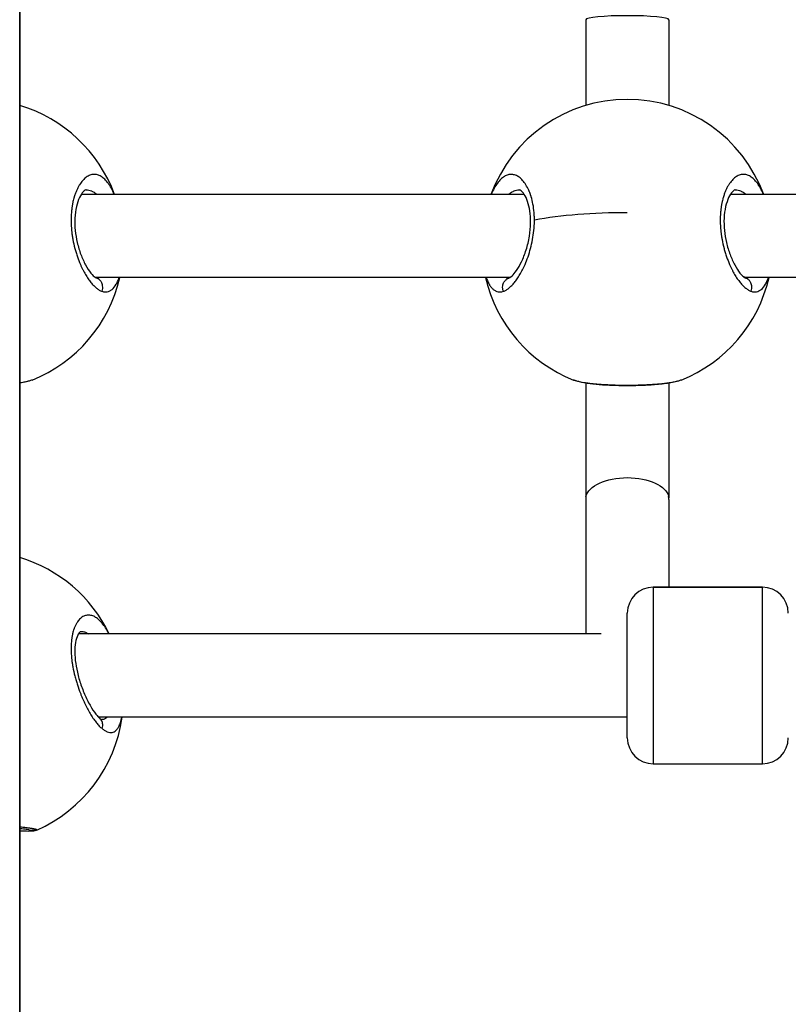
# Model space of a CAD drawing. Units: millimetres. Extents: x -302 to 12336, y 14 to 3266.
# Drawn here: x 1315 to 1463, y 1095 to 1285 of the extents above; entities that cross this region are included whole.
import ezdxf

# ---------------------------------------------------------------- set-up
doc = ezdxf.new("R2010")
doc.units = ezdxf.units.MM

# ---------------------------------------------------------------- blocks, each defined once
blk = doc.blocks.new('TOP')
for p, q in [((1312.96, 1306.04), (1312.96, 1023.75)), ((1312.96, 1023.75), (1312.96, 1306.04)), ((1421.96, 1284.44), (1421.96, 1267.92)), ((1437.96, 1284.44), (1437.96, 1267.92)), ((1410.12, 1250.79), (1324.8, 1250.79)), ((1535.12, 1250.79), (1449.8, 1250.79)), ((1407.35, 1234.79), (1327.57, 1234.79)), ((1532.35, 1234.79), (1452.57, 1234.79)), ((1421.96, 1214.48), (1421.96, 1192.39)), ((1437.96, 1214.52), (1437.96, 1214.52)), ((1437.96, 1214.48), (1437.96, 1192.39)), ((1421.96, 1192.11), (1421.96, 1166.21)), ((1437.96, 1192.11), (1437.96, 1175.21)), ((1434.96, 1175.21), (1434.96, 1141.21)), ((1455.96, 1175.21), (1434.96, 1175.21)), ((1434.96, 1175.21), (1455.96, 1175.21)), ((1455.96, 1141.21), (1455.96, 1175.21)), ((1429.96, 1146.21), (1429.96, 1170.21)), ((1424.93, 1166.21), (1324.26, 1166.21)), ((1326.96, 1150.21), (1326.96, 1150.21)), ((1429.96, 1150.21), (1328.13, 1150.21)), ((1434.96, 1141.21), (1455.96, 1141.21))]:
    blk.add_line(p, q)
for centre, radius, start, end in [((1304.96, 1241.09), 28, 20.2851, 73.3985), ((1429.96, 1241.09), 28, 20.2865, 159.7141), ((1304.96, 1241.09), 28, 291.7742, 347.0126), ((1429.96, 1241.09), 28, 192.9866, 248.226), ((1429.96, 1241.09), 28, 291.7742, 347.014), ((1304.96, 1154.08), 28, 25.6533, 73.3985), ((1434.96, 1170.21), 5, 90, 180), ((1434.96, 1170.21), 5, 90, 180), ((1455.96, 1170.21), 5, 0, 90), ((1304.96, 1154.08), 28, 293.7397, 352.0387), ((1434.96, 1146.21), 5, 180, 270), ((1455.96, 1146.21), 5, 270, 0), ((1455.96, 1146.21), 5, 270, 0)]:
    blk.add_arc(centre, radius, start, end)
for centre, major_axis, ratio, start_param, end_param in [((1429.96, 1284.44), (-8, 0), 0.097082, -3.141593, -0.000024), ((1429.96, 1284.44), (-8, 0), 0.097082, -0.000024, 0), ((1429.96, 1241.09), (-28, 0), 0.221548, -1.570797, -0.877639), ((1429.96, 1192.11), (-8, 0), 0.644935, -0.101785, -0.000024), ((1429.96, 1192.39), (-8, 0), 0.097082, -0.063469, -0.000024), ((1421.96, 1192.5), (0, -0.518), 0.000001, -1.362554, -0.733476), ((1429.96, 1192.39), (-8, 0), 0.097082, -0.000024, 0), ((1429.96, 1192.11), (-8, 0), 0.644935, -0.000024, 0), ((1429.96, 1192.11), (-8, 0), 0.644935, -3.141592, -3.039811), ((1429.96, 1192.39), (-8, 0), 0.097082, -3.141593, -3.078127)]:
    blk.add_ellipse(centre, major_axis=major_axis, ratio=ratio, start_param=start_param, end_param=end_param)
at = {"extrusion": (0, 0, -1)}
blk.add_ellipse((1429.96, 1192.23), major_axis=(-8, 0), ratio=0.508321, start_param=0.101785, end_param=3.039811, dxfattribs=at)
for points, knots in [([(1331.18, 1250.79), (1331.18, 1250.8), (1331.18, 1250.8), (1331.18, 1250.81), (1331, 1251.23), (1330.81, 1251.63), (1330.61, 1251.99), (1330.41, 1252.35), (1330.21, 1252.67), (1330, 1252.96), (1329.78, 1253.25), (1329.56, 1253.51), (1329.34, 1253.72), (1329.11, 1253.94), (1328.88, 1254.12), (1328.65, 1254.27), (1328.41, 1254.41), (1328.18, 1254.51), (1327.94, 1254.58), (1327.7, 1254.64), (1327.46, 1254.67), (1327.22, 1254.66), (1326.97, 1254.65), (1326.73, 1254.6), (1326.49, 1254.51), (1326.26, 1254.42), (1326.02, 1254.29), (1325.79, 1254.13), (1325.56, 1253.96), (1325.34, 1253.76), (1325.12, 1253.51), (1324.9, 1253.27), (1324.69, 1252.99), (1324.49, 1252.68), (1324.39, 1252.52), (1324.3, 1252.36), (1324.21, 1252.18), (1324.11, 1252.01), (1324.02, 1251.82), (1323.94, 1251.63), (1323.9, 1251.53), (1323.85, 1251.43), (1323.81, 1251.33), (1323.77, 1251.23), (1323.73, 1251.13), (1323.69, 1251.02), (1323.65, 1250.92), (1323.62, 1250.81), (1323.58, 1250.7), (1323.54, 1250.59), (1323.51, 1250.48), (1323.47, 1250.37), (1323.46, 1250.33), (1323.45, 1250.29), (1323.44, 1250.25), (1323.43, 1250.22), (1323.42, 1250.18), (1323.4, 1250.14), (1323.38, 1250.06), (1323.36, 1249.99), (1323.34, 1249.91), (1323.3, 1249.75), (1323.26, 1249.59), (1323.22, 1249.43), (1323.21, 1249.35), (1323.19, 1249.26), (1323.17, 1249.18), (1323.16, 1249.1), (1323.14, 1249.02), (1323.12, 1248.93), (1323.11, 1248.85), (1323.09, 1248.76), (1323.08, 1248.68), (1323.06, 1248.59), (1323.05, 1248.5), (1323.04, 1248.42), (1323.02, 1248.33), (1323.01, 1248.24), (1323, 1248.15), (1322.99, 1248.06), (1322.98, 1247.97), (1322.97, 1247.88), (1322.95, 1247.79), (1322.94, 1247.7), (1322.94, 1247.61), (1322.93, 1247.57), (1322.93, 1247.52), (1322.92, 1247.47), (1322.92, 1247.43), (1322.91, 1247.38), (1322.91, 1247.34), (1322.86, 1246.78), (1322.85, 1246.21), (1322.85, 1245.64), (1322.86, 1245.06), (1322.89, 1244.47), (1322.95, 1243.88), (1322.96, 1243.81), (1322.97, 1243.74), (1322.97, 1243.66), (1322.98, 1243.59), (1322.99, 1243.52), (1323, 1243.44), (1323.02, 1243.29), (1323.04, 1243.15), (1323.06, 1243), (1323.07, 1242.93), (1323.08, 1242.85), (1323.09, 1242.78), (1323.1, 1242.74), (1323.1, 1242.71), (1323.11, 1242.67), (1323.11, 1242.64), (1323.12, 1242.6), (1323.12, 1242.56), (1323.13, 1242.53), (1323.14, 1242.49), (1323.14, 1242.45), (1323.15, 1242.42), (1323.16, 1242.38), (1323.16, 1242.35), (1323.16, 1242.33), (1323.17, 1242.31), (1323.17, 1242.29), (1323.17, 1242.27), (1323.18, 1242.25), (1323.18, 1242.24), (1323.18, 1242.22), (1323.19, 1242.2), (1323.19, 1242.18), (1323.19, 1242.17), (1323.19, 1242.16), (1323.2, 1242.16), (1323.2, 1242.15), (1323.2, 1242.15), (1323.2, 1242.14), (1323.2, 1242.14), (1323.2, 1242.13), (1323.2, 1242.13), (1323.31, 1241.55), (1323.43, 1240.98), (1323.58, 1240.43), (1323.65, 1240.15), (1323.73, 1239.88), (1323.81, 1239.61), (1323.9, 1239.34), (1323.98, 1239.08), (1324.07, 1238.82), (1324.25, 1238.31), (1324.44, 1237.82), (1324.65, 1237.35), (1324.72, 1237.17), (1324.8, 1237), (1324.88, 1236.83), (1324.96, 1236.66), (1325.04, 1236.49), (1325.12, 1236.33), (1325.2, 1236.17), (1325.28, 1236.01), (1325.37, 1235.86), (1325.45, 1235.7), (1325.54, 1235.55), (1325.62, 1235.41), (1325.79, 1235.12), (1325.97, 1234.84), (1326.14, 1234.59), (1326.32, 1234.33), (1326.49, 1234.09), (1326.67, 1233.87), (1326.85, 1233.65), (1327.03, 1233.45), (1327.21, 1233.27), (1327.39, 1233.08), (1327.57, 1232.92), (1327.75, 1232.78), (1327.93, 1232.64), (1328.11, 1232.51), (1328.29, 1232.41), (1328.46, 1232.31), (1328.64, 1232.23), (1328.81, 1232.17)], [-32.868125, -32.868125, -32.868125, -32.868125, -32.855566, -32.855566, -32.855566, -31.59189, -31.59189, -31.59189, -30.328214, -30.328214, -30.328214, -29.064539, -29.064539, -29.064539, -27.800863, -27.800863, -27.800863, -26.537188, -26.537188, -26.537188, -25.273512, -25.273512, -25.273512, -24.009836, -24.009836, -24.009836, -22.746161, -22.746161, -22.746161, -21.482485, -21.482485, -21.482485, -20.21881, -20.21881, -20.21881, -19.586972, -19.586972, -19.586972, -18.955134, -18.955134, -18.955134, -18.639215, -18.639215, -18.639215, -18.323296, -18.323296, -18.323296, -18.007377, -18.007377, -18.007377, -17.691458, -17.691458, -17.691458, -17.586152, -17.586152, -17.586152, -17.480846, -17.480846, -17.480846, -17.270233, -17.270233, -17.270233, -16.849008, -16.849008, -16.849008, -16.638395, -16.638395, -16.638395, -16.427783, -16.427783, -16.427783, -16.21717, -16.21717, -16.21717, -16.006558, -16.006558, -16.006558, -15.795945, -15.795945, -15.795945, -15.585332, -15.585332, -15.585332, -15.37472, -15.37472, -15.37472, -15.269414, -15.269414, -15.269414, -15.164107, -15.164107, -15.164107, -13.900432, -13.900432, -13.900432, -12.636756, -12.636756, -12.636756, -12.478797, -12.478797, -12.478797, -12.320837, -12.320837, -12.320837, -12.004918, -12.004918, -12.004918, -11.846959, -11.846959, -11.846959, -11.767979, -11.767979, -11.767979, -11.688999, -11.688999, -11.688999, -11.61002, -11.61002, -11.61002, -11.53104, -11.53104, -11.53104, -11.49155, -11.49155, -11.49155, -11.45206, -11.45206, -11.45206, -11.41257, -11.41257, -11.41257, -11.392825, -11.392825, -11.392825, -11.382953, -11.382953, -11.382953, -11.37308, -11.37308, -11.37308, -10.109405, -10.109405, -10.109405, -9.477567, -9.477567, -9.477567, -8.845729, -8.845729, -8.845729, -7.582054, -7.582054, -7.582054, -7.108175, -7.108175, -7.108175, -6.634297, -6.634297, -6.634297, -6.160419, -6.160419, -6.160419, -5.68654, -5.68654, -5.68654, -4.738784, -4.738784, -4.738784, -3.791027, -3.791027, -3.791027, -2.84327, -2.84327, -2.84327, -1.895513, -1.895513, -1.895513, -0.947757, -0.947757, -0.947757, 0.000116, 0.000116, 0.000116, 0.000116]), ([(1412.07, 1245.86), (1412.07, 1245.92), (1412.07, 1246.13), (1412.06, 1246.48), (1412.04, 1246.91), (1411.98, 1247.75), (1411.82, 1248.94), (1411.57, 1249.97), (1411.4, 1250.53), (1411.34, 1250.69), (1411.29, 1250.85), (1411.21, 1251.07), (1411.13, 1251.27), (1411.05, 1251.47), (1410.84, 1251.96), (1410.44, 1252.7), (1409.81, 1253.55), (1409.14, 1254.16), (1408.43, 1254.54), (1407.71, 1254.7), (1406.99, 1254.62), (1406.28, 1254.31), (1405.58, 1253.77), (1404.93, 1253.01), (1404.3, 1252.03), (1403.92, 1251.23), (1403.74, 1250.8), (1403.74, 1250.79)], [-39.001587, -39.001587, -39.001587, -39.001587, -38.858025, -38.542106, -38.226187, -37.910268, -36.646593, -35.382917, -35.224957, -35.066998, -34.909039, -34.751079, -34.43516, -34.277201, -34.119241, -32.855566, -31.59189, -30.328214, -29.064539, -27.800863, -26.537188, -25.273512, -24.009836, -22.746161, -21.482485, -20.21881, -20.193498, -20.193498, -20.193498, -20.193498]), ([(1456.18, 1250.79), (1456.18, 1250.8), (1456.18, 1250.8), (1456.18, 1250.81), (1456, 1251.23), (1455.81, 1251.63), (1455.61, 1251.99), (1455.41, 1252.35), (1455.21, 1252.67), (1455, 1252.96), (1454.78, 1253.25), (1454.56, 1253.51), (1454.34, 1253.72), (1454.11, 1253.94), (1453.88, 1254.12), (1453.65, 1254.27), (1453.41, 1254.41), (1453.18, 1254.51), (1452.94, 1254.58), (1452.7, 1254.64), (1452.46, 1254.67), (1452.22, 1254.66), (1451.97, 1254.65), (1451.73, 1254.6), (1451.49, 1254.51), (1451.26, 1254.42), (1451.02, 1254.29), (1450.79, 1254.13), (1450.56, 1253.96), (1450.34, 1253.76), (1450.12, 1253.51), (1449.9, 1253.27), (1449.69, 1252.99), (1449.49, 1252.68), (1449.39, 1252.52), (1449.3, 1252.36), (1449.21, 1252.18), (1449.11, 1252.01), (1449.02, 1251.82), (1448.94, 1251.63), (1448.9, 1251.53), (1448.85, 1251.43), (1448.81, 1251.33), (1448.77, 1251.23), (1448.73, 1251.13), (1448.69, 1251.02), (1448.65, 1250.92), (1448.62, 1250.81), (1448.58, 1250.7), (1448.54, 1250.59), (1448.51, 1250.48), (1448.47, 1250.37), (1448.46, 1250.33), (1448.45, 1250.29), (1448.44, 1250.25), (1448.43, 1250.22), (1448.42, 1250.18), (1448.4, 1250.14), (1448.38, 1250.06), (1448.36, 1249.99), (1448.34, 1249.91), (1448.3, 1249.75), (1448.26, 1249.59), (1448.22, 1249.43), (1448.21, 1249.35), (1448.19, 1249.26), (1448.17, 1249.18), (1448.16, 1249.1), (1448.14, 1249.02), (1448.12, 1248.93), (1448.11, 1248.85), (1448.09, 1248.76), (1448.08, 1248.68), (1448.06, 1248.59), (1448.05, 1248.5), (1448.04, 1248.42), (1448.02, 1248.33), (1448.01, 1248.24), (1448, 1248.15), (1447.99, 1248.06), (1447.98, 1247.97), (1447.97, 1247.88), (1447.95, 1247.79), (1447.94, 1247.7), (1447.94, 1247.61), (1447.93, 1247.57), (1447.93, 1247.52), (1447.92, 1247.47), (1447.92, 1247.43), (1447.91, 1247.38), (1447.91, 1247.34), (1447.86, 1246.78), (1447.85, 1246.21), (1447.85, 1245.64), (1447.86, 1245.06), (1447.89, 1244.47), (1447.95, 1243.88), (1447.96, 1243.81), (1447.97, 1243.74), (1447.97, 1243.66), (1447.98, 1243.59), (1447.99, 1243.52), (1448, 1243.44), (1448.02, 1243.29), (1448.04, 1243.15), (1448.06, 1243), (1448.07, 1242.93), (1448.08, 1242.85), (1448.09, 1242.78), (1448.1, 1242.74), (1448.1, 1242.71), (1448.11, 1242.67), (1448.11, 1242.64), (1448.12, 1242.6), (1448.12, 1242.56), (1448.13, 1242.53), (1448.14, 1242.49), (1448.14, 1242.45), (1448.15, 1242.42), (1448.16, 1242.38), (1448.16, 1242.35), (1448.16, 1242.33), (1448.17, 1242.31), (1448.17, 1242.29), (1448.17, 1242.27), (1448.18, 1242.25), (1448.18, 1242.24), (1448.18, 1242.22), (1448.19, 1242.2), (1448.19, 1242.18), (1448.19, 1242.17), (1448.19, 1242.16), (1448.2, 1242.16), (1448.2, 1242.15), (1448.2, 1242.15), (1448.2, 1242.14), (1448.2, 1242.14), (1448.2, 1242.13), (1448.2, 1242.13), (1448.31, 1241.55), (1448.43, 1240.98), (1448.58, 1240.43), (1448.65, 1240.15), (1448.73, 1239.88), (1448.81, 1239.61), (1448.9, 1239.34), (1448.98, 1239.08), (1449.07, 1238.82), (1449.25, 1238.31), (1449.44, 1237.82), (1449.65, 1237.35), (1449.72, 1237.17), (1449.8, 1237), (1449.88, 1236.83), (1449.96, 1236.66), (1450.04, 1236.49), (1450.12, 1236.33), (1450.2, 1236.17), (1450.28, 1236.01), (1450.37, 1235.86), (1450.45, 1235.7), (1450.54, 1235.55), (1450.62, 1235.41), (1450.79, 1235.12), (1450.97, 1234.84), (1451.14, 1234.59), (1451.32, 1234.33), (1451.49, 1234.09), (1451.67, 1233.87), (1451.85, 1233.65), (1452.03, 1233.45), (1452.21, 1233.27), (1452.39, 1233.08), (1452.57, 1232.92), (1452.75, 1232.78), (1452.93, 1232.64), (1453.11, 1232.51), (1453.29, 1232.41), (1453.46, 1232.31), (1453.64, 1232.23), (1453.81, 1232.17)], [-32.867502, -32.867502, -32.867502, -32.867502, -32.855566, -32.855566, -32.855566, -31.59189, -31.59189, -31.59189, -30.328214, -30.328214, -30.328214, -29.064539, -29.064539, -29.064539, -27.800863, -27.800863, -27.800863, -26.537188, -26.537188, -26.537188, -25.273512, -25.273512, -25.273512, -24.009836, -24.009836, -24.009836, -22.746161, -22.746161, -22.746161, -21.482485, -21.482485, -21.482485, -20.21881, -20.21881, -20.21881, -19.586972, -19.586972, -19.586972, -18.955134, -18.955134, -18.955134, -18.639215, -18.639215, -18.639215, -18.323296, -18.323296, -18.323296, -18.007377, -18.007377, -18.007377, -17.691458, -17.691458, -17.691458, -17.586152, -17.586152, -17.586152, -17.480846, -17.480846, -17.480846, -17.270233, -17.270233, -17.270233, -16.849008, -16.849008, -16.849008, -16.638395, -16.638395, -16.638395, -16.427783, -16.427783, -16.427783, -16.21717, -16.21717, -16.21717, -16.006558, -16.006558, -16.006558, -15.795945, -15.795945, -15.795945, -15.585332, -15.585332, -15.585332, -15.37472, -15.37472, -15.37472, -15.269414, -15.269414, -15.269414, -15.164107, -15.164107, -15.164107, -13.900432, -13.900432, -13.900432, -12.636756, -12.636756, -12.636756, -12.478797, -12.478797, -12.478797, -12.320837, -12.320837, -12.320837, -12.004918, -12.004918, -12.004918, -11.846959, -11.846959, -11.846959, -11.767979, -11.767979, -11.767979, -11.688999, -11.688999, -11.688999, -11.61002, -11.61002, -11.61002, -11.53104, -11.53104, -11.53104, -11.49155, -11.49155, -11.49155, -11.45206, -11.45206, -11.45206, -11.41257, -11.41257, -11.41257, -11.392825, -11.392825, -11.392825, -11.382953, -11.382953, -11.382953, -11.37308, -11.37308, -11.37308, -10.109405, -10.109405, -10.109405, -9.477567, -9.477567, -9.477567, -8.845729, -8.845729, -8.845729, -7.582054, -7.582054, -7.582054, -7.108175, -7.108175, -7.108175, -6.634297, -6.634297, -6.634297, -6.160419, -6.160419, -6.160419, -5.68654, -5.68654, -5.68654, -4.738784, -4.738784, -4.738784, -3.791027, -3.791027, -3.791027, -2.84327, -2.84327, -2.84327, -1.895513, -1.895513, -1.895513, -0.947757, -0.947757, -0.947757, 0.000116, 0.000116, 0.000116, 0.000116]), ([(1325.73, 1251.69), (1325.71, 1251.69), (1325.68, 1251.7), (1325.45, 1251.56), (1325.32, 1251.46), (1324.97, 1251.07), (1324.71, 1250.7), (1324.25, 1249.73), (1324.04, 1249.13), (1323.73, 1247.79), (1323.63, 1247.02), (1323.55, 1245.47), (1323.58, 1244.66), (1323.74, 1243.08), (1323.87, 1242.29), (1324.23, 1240.74), (1324.47, 1239.97), (1325.01, 1238.51), (1325.32, 1237.83), (1325.97, 1236.62), (1326.32, 1236.09), (1326.97, 1235.28), (1327.27, 1235), (1327.62, 1234.75), (1327.72, 1234.71), (1327.78, 1234.69), (1327.78, 1234.69), (1327.78, 1234.69)], [0, 0, 0, 0, 2.77566, 2.77566, 4.60868, 4.60868, 7.366216, 7.366216, 9.974878, 9.974878, 12.529495, 12.529495, 14.935344, 14.935344, 17.297788, 17.297788, 19.830001, 19.830001, 22.515571, 22.515571, 25.325464, 25.325464, 28.118037, 28.118037, 29.871337, 29.871337, 30.572437, 30.572437, 30.572437, 30.572437]), ([(1325.73, 1251.69), (1325.92, 1251.69), (1326.27, 1251.65), (1326.61, 1251.54), (1326.77, 1251.48)], [25.463291, 25.463291, 25.463291, 25.463291, 26.537188, 27.434144, 27.434144, 27.434144, 27.434144]), ([(1326.77, 1251.48), (1326.83, 1251.45), (1327.11, 1251.33), (1327.47, 1251.1), (1327.75, 1250.86), (1327.83, 1250.79)], [27.434144, 27.434144, 27.434144, 27.434144, 27.800863, 29.064539, 29.532803, 29.532803, 29.532803, 29.532803]), ([(1407.09, 1250.79), (1407.17, 1250.86), (1407.45, 1251.1), (1407.81, 1251.33), (1408.09, 1251.45), (1408.15, 1251.48)], [23.526862, 23.526862, 23.526862, 23.526862, 24.009836, 25.273512, 25.623865, 25.623865, 25.623865, 25.623865]), ([(1407.13, 1234.69), (1407.13, 1234.69), (1407.14, 1234.69), (1407.22, 1234.72), (1407.47, 1234.84), (1408.02, 1235.37), (1408.32, 1235.72), (1408.94, 1236.62), (1409.27, 1237.19), (1409.91, 1238.53), (1410.22, 1239.3), (1410.75, 1240.96), (1410.97, 1241.86), (1411.26, 1243.63), (1411.34, 1244.52), (1411.35, 1246.16), (1411.3, 1246.93), (1411.09, 1248.29), (1410.94, 1248.9), (1410.57, 1249.99), (1410.34, 1250.45), (1409.9, 1251.15), (1409.67, 1251.39), (1409.34, 1251.66), (1409.25, 1251.68), (1409.2, 1251.69), (1409.2, 1251.69), (1409.19, 1251.69)], [0.834196, 0.834196, 0.834196, 0.834196, 1.502664, 1.502664, 4.546553, 4.546553, 7.055712, 7.055712, 9.771526, 9.771526, 12.585766, 12.585766, 15.366907, 15.366907, 17.98836, 17.98836, 20.411328, 20.411328, 22.768593, 22.768593, 25.28633, 25.28633, 27.858696, 27.858696, 30.497841, 30.497841, 31.404642, 31.404642, 31.404642, 31.404642]), ([(1408.15, 1251.48), (1408.31, 1251.55), (1408.66, 1251.65), (1409, 1251.69), (1409.19, 1251.69)], [25.623865, 25.623865, 25.623865, 25.623865, 26.537188, 27.593319, 27.593319, 27.593319, 27.593319]), ([(1450.73, 1251.69), (1450.71, 1251.69), (1450.68, 1251.7), (1450.45, 1251.56), (1450.32, 1251.46), (1449.97, 1251.07), (1449.71, 1250.7), (1449.25, 1249.73), (1449.04, 1249.13), (1448.73, 1247.79), (1448.63, 1247.02), (1448.55, 1245.47), (1448.58, 1244.66), (1448.74, 1243.08), (1448.87, 1242.29), (1449.23, 1240.74), (1449.47, 1239.97), (1450.01, 1238.51), (1450.32, 1237.83), (1450.97, 1236.62), (1451.32, 1236.09), (1451.97, 1235.28), (1452.27, 1235), (1452.62, 1234.75), (1452.72, 1234.71), (1452.78, 1234.69), (1452.78, 1234.69), (1452.78, 1234.69)], [0, 0, 0, 0, 2.77566, 2.77566, 4.60868, 4.60868, 7.366216, 7.366216, 9.974878, 9.974878, 12.529495, 12.529495, 14.935344, 14.935344, 17.297788, 17.297788, 19.830001, 19.830001, 22.515571, 22.515571, 25.325464, 25.325464, 28.118037, 28.118037, 29.871337, 29.871337, 30.572437, 30.572437, 30.572437, 30.572437]), ([(1450.73, 1251.69), (1450.92, 1251.69), (1451.27, 1251.65), (1451.61, 1251.54), (1451.77, 1251.48)], [25.463291, 25.463291, 25.463291, 25.463291, 26.537188, 27.434144, 27.434144, 27.434144, 27.434144]), ([(1451.77, 1251.48), (1451.83, 1251.45), (1452.11, 1251.33), (1452.47, 1251.1), (1452.75, 1250.86), (1452.83, 1250.79)], [27.434144, 27.434144, 27.434144, 27.434144, 27.800863, 29.064539, 29.531368, 29.531368, 29.531368, 29.531368]), ([(1406.09, 1232.16), (1406.17, 1232.19), (1406.35, 1232.26), (1406.61, 1232.4), (1406.88, 1232.56), (1407.24, 1232.83), (1407.7, 1233.24), (1408.23, 1233.84), (1408.77, 1234.55), (1409.29, 1235.38), (1409.8, 1236.3), (1410.32, 1237.42), (1410.86, 1238.79), (1411.35, 1240.41), (1411.74, 1242.1), (1411.99, 1243.88), (1412.06, 1245.05), (1412.07, 1245.65), (1412.07, 1245.69), (1412.07, 1245.75), (1412.07, 1245.81), (1412.07, 1245.85), (1412.07, 1245.86)], [-53.074368, -53.074368, -53.074368, -53.074368, -52.600497, -52.126619, -51.65274, -51.178862, -50.231105, -49.283349, -48.335592, -47.387835, -46.440078, -45.492322, -44.228646, -42.964971, -41.701295, -40.437619, -39.173944, -39.154199, -39.134454, -39.094964, -39.015984, -39.001587, -39.001587, -39.001587, -39.001587]), ([(1328.81, 1232.17), (1328.88, 1232.34), (1328.94, 1232.62), (1328.96, 1233.17), (1328.83, 1233.71), (1328.5, 1234.23), (1328.14, 1234.53), (1327.87, 1234.66), (1327.76, 1234.7)], [0, 0, 0, 0, 0.1428571, 0.2142857, 0.4285714, 0.5714286, 0.7142857, 0.8155475, 0.8155475, 0.8155475, 0.8155475]), ([(1328.4, 1234.79), (1328.28, 1234.76), (1328.08, 1234.71), (1327.87, 1234.69), (1327.78, 1234.69)], [50.446285, 50.446285, 50.446285, 50.446285, 51.178862, 51.745422, 51.745422, 51.745422, 51.745422]), ([(1328.81, 1232.17), (1328.9, 1232.14), (1328.99, 1232.11), (1329.07, 1232.09), (1329.16, 1232.08), (1329.24, 1232.06), (1329.33, 1232.05), (1329.5, 1232.04), (1329.66, 1232.04), (1329.83, 1232.07), (1329.99, 1232.1), (1330.15, 1232.15), (1330.3, 1232.23), (1330.46, 1232.3), (1330.61, 1232.4), (1330.75, 1232.52), (1331.04, 1232.76), (1331.31, 1233.09), (1331.55, 1233.51), (1331.68, 1233.73), (1331.79, 1233.96), (1331.9, 1234.21), (1331.98, 1234.39), (1332.05, 1234.59), (1332.12, 1234.79)], [-53.074259, -53.074259, -53.074259, -53.074259, -52.600497, -52.600497, -52.600497, -52.126619, -52.126619, -52.126619, -51.178862, -51.178862, -51.178862, -50.231105, -50.231105, -50.231105, -49.283349, -49.283349, -49.283349, -47.387835, -47.387835, -47.387835, -46.440078, -46.440078, -46.440078, -45.749451, -45.749451, -45.749451, -45.749451]), ([(1402.8, 1234.79), (1402.82, 1234.73), (1402.89, 1234.54), (1403.07, 1234.08), (1403.27, 1233.67), (1403.45, 1233.37), (1403.58, 1233.17), (1403.81, 1232.86), (1404.15, 1232.5), (1404.6, 1232.21), (1405.07, 1232.05), (1405.57, 1232.03), (1405.91, 1232.1), (1406.09, 1232.16)], [-7.311136, -7.311136, -7.311136, -7.311136, -7.108175, -6.634297, -5.68654, -5.449601, -5.212662, -4.738784, -3.791027, -2.84327, -1.895513, -0.947757, -0.000015, -0.000015, -0.000015, -0.000015]), ([(1406.09, 1232.16), (1406.02, 1232.34), (1405.96, 1232.61), (1405.94, 1233.17), (1406.07, 1233.71), (1406.41, 1234.23), (1406.77, 1234.53), (1407.04, 1234.66), (1407.16, 1234.7)], [0, 0, 0, 0, 0.1428571, 0.2142857, 0.4285714, 0.5714286, 0.7142857, 0.8195879, 0.8195879, 0.8195879, 0.8195879]), ([(1407.14, 1234.69), (1407.05, 1234.69), (1406.83, 1234.71), (1406.63, 1234.76), (1406.52, 1234.79)], [1.300338, 1.300338, 1.300338, 1.300338, 1.895513, 2.615753, 2.615753, 2.615753, 2.615753]), ([(1453.81, 1232.17), (1453.88, 1232.34), (1453.94, 1232.62), (1453.96, 1233.17), (1453.83, 1233.71), (1453.5, 1234.23), (1453.14, 1234.53), (1452.87, 1234.66), (1452.76, 1234.7)], [0, 0, 0, 0, 0.1428571, 0.2142857, 0.4285714, 0.5714286, 0.7142857, 0.8155475, 0.8155475, 0.8155475, 0.8155475]), ([(1453.4, 1234.79), (1453.28, 1234.76), (1453.08, 1234.71), (1452.87, 1234.69), (1452.78, 1234.69)], [50.442181, 50.442181, 50.442181, 50.442181, 51.178862, 51.745422, 51.745422, 51.745422, 51.745422]), ([(1453.81, 1232.17), (1453.9, 1232.14), (1453.99, 1232.11), (1454.07, 1232.09), (1454.16, 1232.08), (1454.24, 1232.06), (1454.33, 1232.05), (1454.5, 1232.04), (1454.66, 1232.04), (1454.83, 1232.07), (1454.99, 1232.1), (1455.15, 1232.15), (1455.3, 1232.23), (1455.46, 1232.3), (1455.61, 1232.4), (1455.75, 1232.52), (1456.04, 1232.76), (1456.31, 1233.09), (1456.55, 1233.51), (1456.68, 1233.73), (1456.79, 1233.96), (1456.9, 1234.21), (1456.98, 1234.39), (1457.05, 1234.59), (1457.12, 1234.79)], [-53.074259, -53.074259, -53.074259, -53.074259, -52.600497, -52.600497, -52.600497, -52.126619, -52.126619, -52.126619, -51.178862, -51.178862, -51.178862, -50.231105, -50.231105, -50.231105, -49.283349, -49.283349, -49.283349, -47.387835, -47.387835, -47.387835, -46.440078, -46.440078, -46.440078, -45.748746, -45.748746, -45.748746, -45.748746]), ([(1315.35, 1215.08), (1315.34, 1215.08), (1315.34, 1215.08), (1315.25, 1215.05), (1315.16, 1215.01), (1314.97, 1214.95), (1314.88, 1214.92), (1314.66, 1214.86), (1314.53, 1214.82), (1314.25, 1214.76), (1314.1, 1214.72), (1313.89, 1214.68), (1313.84, 1214.67), (1313.63, 1214.63), (1313.46, 1214.6), (1313.18, 1214.55), (1313.07, 1214.53), (1312.96, 1214.52)], [2.8332, 2.8332, 2.8332, 2.8332, 2.84327, 2.84327, 3.344125, 3.344125, 3.791027, 3.791027, 4.353903, 4.353903, 4.929949, 4.929949, 5.123352, 5.123352, 5.68654, 5.68654, 6.038901, 6.038901, 6.038901, 6.038901]), ([(1315.31, 1215.07), (1314.66, 1214.81), (1313.9, 1214.64), (1312.99, 1214.48), (1312.97, 1214.48), (1312.96, 1214.48)], [0.058503, 0.058503, 0.058503, 0.058503, 3.964862, 3.964862, 4.032928, 4.032928, 4.032928, 4.032928]), ([(1440.35, 1215.08), (1440.34, 1215.08), (1440.34, 1215.08), (1440.25, 1215.05), (1440.16, 1215.01), (1439.97, 1214.95), (1439.88, 1214.92), (1439.66, 1214.86), (1439.53, 1214.82), (1439.25, 1214.76), (1439.1, 1214.72), (1438.89, 1214.68), (1438.84, 1214.67), (1438.63, 1214.63), (1438.46, 1214.6), (1438.12, 1214.54), (1437.94, 1214.51), (1437.63, 1214.47), (1437.5, 1214.45), (1437.2, 1214.41), (1437.03, 1214.39), (1436.69, 1214.35), (1436.52, 1214.33), (1436.16, 1214.3), (1435.97, 1214.28), (1435.59, 1214.25), (1435.39, 1214.23), (1435.07, 1214.21), (1434.95, 1214.2), (1434.53, 1214.17), (1434.22, 1214.15), (1433.67, 1214.13), (1433.43, 1214.12), (1432.99, 1214.1), (1432.79, 1214.09), (1432.5, 1214.08), (1432.42, 1214.08), (1432.14, 1214.07), (1431.94, 1214.06), (1431.64, 1214.06), (1431.56, 1214.06), (1431.27, 1214.05), (1431.08, 1214.05), (1430.68, 1214.04), (1430.48, 1214.04), (1430.18, 1214.04), (1430.07, 1214.04), (1429.88, 1214.04), (1429.79, 1214.04), (1429.43, 1214.04), (1429.17, 1214.04), (1428.65, 1214.05), (1428.39, 1214.06), (1428.06, 1214.06), (1428, 1214.06), (1427.72, 1214.07), (1427.5, 1214.08), (1427.07, 1214.09), (1426.85, 1214.1), (1426.5, 1214.11), (1426.37, 1214.12), (1425.97, 1214.14), (1425.72, 1214.15), (1425.21, 1214.18), (1424.96, 1214.2), (1424.68, 1214.22), (1424.66, 1214.22), (1424.37, 1214.24), (1424.12, 1214.27), (1423.7, 1214.3), (1423.53, 1214.32), (1423.29, 1214.35), (1423.23, 1214.35), (1422.88, 1214.39), (1422.61, 1214.42), (1422.18, 1214.48), (1422.03, 1214.51), (1421.67, 1214.56), (1421.47, 1214.59), (1421.11, 1214.66), (1420.94, 1214.7), (1420.65, 1214.76), (1420.53, 1214.79), (1420.3, 1214.85), (1420.19, 1214.88), (1420.02, 1214.93), (1419.96, 1214.95), (1419.79, 1215), (1419.68, 1215.04), (1419.58, 1215.08), (1419.58, 1215.08), (1419.57, 1215.08)], [2.8332, 2.8332, 2.8332, 2.8332, 2.84327, 2.84327, 3.344125, 3.344125, 3.791027, 3.791027, 4.353903, 4.353903, 4.929949, 4.929949, 5.123352, 5.123352, 5.68654, 5.68654, 6.240521, 6.240521, 6.634297, 6.634297, 7.123689, 7.123689, 7.582054, 7.582054, 8.067668, 8.067668, 8.557684, 8.557684, 8.845729, 8.845729, 9.570664, 9.570664, 10.109405, 10.109405, 10.564973, 10.564973, 10.741243, 10.741243, 11.185333, 11.185333, 11.37308, 11.37308, 11.794724, 11.794724, 12.215497, 12.215497, 12.443393, 12.443393, 12.636756, 12.636756, 13.202136, 13.202136, 13.765898, 13.765898, 13.900432, 13.900432, 14.378237, 14.378237, 14.853774, 14.853774, 15.164107, 15.164107, 15.754932, 15.754932, 16.36326, 16.36326, 16.427783, 16.427783, 17.059621, 17.059621, 17.517716, 17.517716, 17.691458, 17.691458, 18.469243, 18.469243, 18.955134, 18.955134, 19.603104, 19.603104, 20.21881, 20.21881, 20.710019, 20.710019, 21.19574, 21.19574, 21.482485, 21.482485, 22.051554, 22.051554, 22.070945, 22.070945, 22.070945, 22.070945]), ([(1440.31, 1215.07), (1439.66, 1214.81), (1438.9, 1214.64), (1437.19, 1214.35), (1436.24, 1214.24), (1434.31, 1214.09), (1433.32, 1214.04), (1431.35, 1213.98), (1430.36, 1213.97), (1428.41, 1213.98), (1427.45, 1214.01), (1425.63, 1214.09), (1424.75, 1214.15), (1423.13, 1214.31), (1422.38, 1214.4), (1421.01, 1214.65), (1420.39, 1214.79), (1419.76, 1215.01), (1419.67, 1215.04), (1419.59, 1215.08)], [0.058503, 0.058503, 0.058503, 0.058503, 3.964862, 3.964862, 7.528941, 7.528941, 10.645964, 10.645964, 13.588184, 13.588184, 16.47782, 16.47782, 19.376716, 19.376716, 22.348982, 22.348982, 25.499854, 25.499854, 25.990988, 25.990988, 25.990988, 25.990988]), ([(1330.18, 1166.21), (1330.12, 1166.33), (1330.06, 1166.44), (1330, 1166.56), (1329.78, 1166.94), (1329.56, 1167.3), (1329.34, 1167.63), (1329.11, 1167.95), (1328.88, 1168.24), (1328.65, 1168.5), (1328.41, 1168.75), (1328.18, 1168.97), (1327.94, 1169.16), (1327.7, 1169.34), (1327.46, 1169.49), (1327.22, 1169.6), (1326.97, 1169.71), (1326.73, 1169.78), (1326.49, 1169.81), (1326.26, 1169.84), (1326.02, 1169.84), (1325.79, 1169.79), (1325.56, 1169.75), (1325.34, 1169.66), (1325.12, 1169.54), (1324.9, 1169.41), (1324.69, 1169.25), (1324.49, 1169.04), (1324.39, 1168.94), (1324.3, 1168.83), (1324.21, 1168.71), (1324.11, 1168.59), (1324.02, 1168.45), (1323.94, 1168.31), (1323.9, 1168.24), (1323.85, 1168.17), (1323.81, 1168.09), (1323.77, 1168.02), (1323.73, 1167.94), (1323.69, 1167.86), (1323.65, 1167.78), (1323.62, 1167.69), (1323.58, 1167.61), (1323.54, 1167.52), (1323.51, 1167.43), (1323.47, 1167.34), (1323.46, 1167.31), (1323.45, 1167.28), (1323.44, 1167.25), (1323.43, 1167.22), (1323.42, 1167.19), (1323.4, 1167.16), (1323.38, 1167.1), (1323.36, 1167.03), (1323.34, 1166.97), (1323.3, 1166.84), (1323.26, 1166.71), (1323.22, 1166.58), (1323.21, 1166.51), (1323.19, 1166.44), (1323.17, 1166.37), (1323.16, 1166.3), (1323.14, 1166.23), (1323.12, 1166.16), (1323.11, 1166.09), (1323.09, 1166.01), (1323.08, 1165.94), (1323.06, 1165.87), (1323.05, 1165.79), (1323.04, 1165.72), (1323.02, 1165.64), (1323.01, 1165.57), (1323, 1165.49), (1322.99, 1165.41), (1322.98, 1165.33), (1322.97, 1165.25), (1322.95, 1165.17), (1322.94, 1165.09), (1322.94, 1165.01), (1322.93, 1164.97), (1322.93, 1164.93), (1322.92, 1164.89), (1322.92, 1164.85), (1322.91, 1164.81), (1322.91, 1164.77), (1322.86, 1164.28), (1322.85, 1163.76), (1322.85, 1163.22), (1322.86, 1162.69), (1322.89, 1162.13), (1322.95, 1161.56), (1322.96, 1161.49), (1322.97, 1161.42), (1322.97, 1161.35), (1322.98, 1161.28), (1322.99, 1161.21), (1323, 1161.14), (1323.02, 1160.99), (1323.04, 1160.85), (1323.06, 1160.71), (1323.07, 1160.63), (1323.08, 1160.56), (1323.09, 1160.49), (1323.1, 1160.45), (1323.1, 1160.42), (1323.11, 1160.38), (1323.11, 1160.35), (1323.12, 1160.31), (1323.12, 1160.27), (1323.13, 1160.24), (1323.14, 1160.2), (1323.14, 1160.17), (1323.15, 1160.13), (1323.16, 1160.09), (1323.16, 1160.06), (1323.16, 1160.04), (1323.17, 1160.02), (1323.17, 1160), (1323.17, 1159.99), (1323.18, 1159.97), (1323.18, 1159.95), (1323.18, 1159.93), (1323.19, 1159.91), (1323.19, 1159.9), (1323.19, 1159.89), (1323.19, 1159.88), (1323.2, 1159.87), (1323.2, 1159.86), (1323.2, 1159.86), (1323.2, 1159.86), (1323.2, 1159.85), (1323.2, 1159.85), (1323.2, 1159.84), (1323.31, 1159.27), (1323.43, 1158.69), (1323.58, 1158.12), (1323.65, 1157.83), (1323.73, 1157.54), (1323.81, 1157.26), (1323.9, 1156.98), (1323.98, 1156.7), (1324.07, 1156.42), (1324.25, 1155.87), (1324.44, 1155.33), (1324.65, 1154.81), (1324.72, 1154.61), (1324.8, 1154.42), (1324.88, 1154.23), (1324.96, 1154.03), (1325.04, 1153.85), (1325.12, 1153.66), (1325.2, 1153.47), (1325.28, 1153.29), (1325.37, 1153.11), (1325.45, 1152.93), (1325.54, 1152.75), (1325.62, 1152.58), (1325.79, 1152.23), (1325.97, 1151.89), (1326.14, 1151.57), (1326.32, 1151.26), (1326.49, 1150.95), (1326.67, 1150.66), (1326.85, 1150.37), (1327.03, 1150.09), (1327.21, 1149.83), (1327.39, 1149.58), (1327.57, 1149.34), (1327.75, 1149.11), (1327.93, 1148.89), (1328.11, 1148.68), (1328.29, 1148.49), (1328.46, 1148.31), (1328.64, 1148.14), (1328.81, 1147.99)], [-30.699963, -30.699963, -30.699963, -30.699963, -30.328214, -30.328214, -30.328214, -29.064539, -29.064539, -29.064539, -27.800863, -27.800863, -27.800863, -26.537188, -26.537188, -26.537188, -25.273512, -25.273512, -25.273512, -24.009836, -24.009836, -24.009836, -22.746161, -22.746161, -22.746161, -21.482485, -21.482485, -21.482485, -20.21881, -20.21881, -20.21881, -19.586972, -19.586972, -19.586972, -18.955134, -18.955134, -18.955134, -18.639215, -18.639215, -18.639215, -18.323296, -18.323296, -18.323296, -18.007377, -18.007377, -18.007377, -17.691458, -17.691458, -17.691458, -17.586152, -17.586152, -17.586152, -17.480846, -17.480846, -17.480846, -17.270233, -17.270233, -17.270233, -16.849008, -16.849008, -16.849008, -16.638395, -16.638395, -16.638395, -16.427783, -16.427783, -16.427783, -16.21717, -16.21717, -16.21717, -16.006558, -16.006558, -16.006558, -15.795945, -15.795945, -15.795945, -15.585332, -15.585332, -15.585332, -15.37472, -15.37472, -15.37472, -15.269414, -15.269414, -15.269414, -15.164107, -15.164107, -15.164107, -13.900432, -13.900432, -13.900432, -12.636756, -12.636756, -12.636756, -12.478797, -12.478797, -12.478797, -12.320837, -12.320837, -12.320837, -12.004918, -12.004918, -12.004918, -11.846959, -11.846959, -11.846959, -11.767979, -11.767979, -11.767979, -11.688999, -11.688999, -11.688999, -11.61002, -11.61002, -11.61002, -11.53104, -11.53104, -11.53104, -11.49155, -11.49155, -11.49155, -11.45206, -11.45206, -11.45206, -11.41257, -11.41257, -11.41257, -11.392825, -11.392825, -11.392825, -11.382953, -11.382953, -11.382953, -11.37308, -11.37308, -11.37308, -10.109405, -10.109405, -10.109405, -9.477567, -9.477567, -9.477567, -8.845729, -8.845729, -8.845729, -7.582054, -7.582054, -7.582054, -7.108175, -7.108175, -7.108175, -6.634297, -6.634297, -6.634297, -6.160419, -6.160419, -6.160419, -5.68654, -5.68654, -5.68654, -4.738784, -4.738784, -4.738784, -3.791027, -3.791027, -3.791027, -2.84327, -2.84327, -2.84327, -1.895513, -1.895513, -1.895513, -0.947757, -0.947757, -0.947757, 0.000116, 0.000116, 0.000116, 0.000116]), ([(1324.7, 1166.71), (1324.7, 1166.71), (1324.65, 1166.7), (1324.45, 1166.49), (1324.35, 1166.37), (1324.09, 1165.9), (1323.92, 1165.47), (1323.68, 1164.44), (1323.6, 1163.85), (1323.56, 1162.55), (1323.59, 1161.84), (1323.75, 1160.37), (1323.89, 1159.6), (1324.25, 1158.02), (1324.49, 1157.2), (1325.04, 1155.6), (1325.36, 1154.8), (1326.05, 1153.31), (1326.43, 1152.61), (1327.17, 1151.39), (1327.54, 1150.87), (1328.07, 1150.26), (1328.26, 1150.08), (1328.63, 1149.76), (1328.79, 1149.69), (1328.79, 1149.69)], [1.267439, 1.267439, 1.267439, 1.267439, 3.909603, 3.909603, 5.55293, 5.55293, 8.108604, 8.108604, 10.445449, 10.445449, 12.73543, 12.73543, 15.05793, 15.05793, 17.592124, 17.592124, 20.300257, 20.300257, 23.163739, 23.163739, 26.087667, 26.087667, 27.793088, 27.793088, 30.30033, 30.30033, 30.30033, 30.30033]), ([(1324.68, 1166.71), (1324.77, 1166.71), (1325.08, 1166.69), (1325.62, 1166.56), (1326.07, 1166.34), (1326.28, 1166.21)], [23.479101, 23.479101, 23.479101, 23.479101, 24.009836, 25.273512, 26.514394, 26.514394, 26.514394, 26.514394]), ([(1328.81, 1147.99), (1328.88, 1148.16), (1328.94, 1148.43), (1328.96, 1148.95), (1328.83, 1149.45), (1328.57, 1149.8), (1328.43, 1149.93), (1328.41, 1149.95)], [0.0000045, 0.0000045, 0.0000045, 0.0000045, 0.1428571, 0.2142857, 0.4285714, 0.5714286, 0.5998972, 0.5998972, 0.5998972, 0.5998972]), ([(1329.81, 1150.21), (1329.76, 1150.15), (1329.49, 1149.9), (1329.13, 1149.74), (1328.81, 1149.71), (1328.75, 1149.71)], [46.931451, 46.931451, 46.931451, 46.931451, 47.387835, 49.283349, 49.646266, 49.646266, 49.646266, 49.646266]), ([(1328.81, 1147.99), (1328.9, 1147.92), (1328.99, 1147.85), (1329.07, 1147.79), (1329.16, 1147.72), (1329.24, 1147.66), (1329.33, 1147.61), (1329.5, 1147.5), (1329.66, 1147.42), (1329.83, 1147.35), (1329.99, 1147.29), (1330.15, 1147.25), (1330.3, 1147.23), (1330.46, 1147.21), (1330.61, 1147.21), (1330.75, 1147.24), (1331.04, 1147.29), (1331.31, 1147.44), (1331.55, 1147.69), (1331.68, 1147.81), (1331.79, 1147.96), (1331.9, 1148.12), (1332, 1148.29), (1332.1, 1148.48), (1332.2, 1148.7), (1332.32, 1148.98), (1332.43, 1149.31), (1332.52, 1149.68), (1332.57, 1149.85), (1332.61, 1150.02), (1332.65, 1150.21)], [-53.074259, -53.074259, -53.074259, -53.074259, -52.600497, -52.600497, -52.600497, -52.126619, -52.126619, -52.126619, -51.178862, -51.178862, -51.178862, -50.231105, -50.231105, -50.231105, -49.283349, -49.283349, -49.283349, -47.387835, -47.387835, -47.387835, -46.440078, -46.440078, -46.440078, -45.492322, -45.492322, -45.492322, -44.228646, -44.228646, -44.228646, -43.64399, -43.64399, -43.64399, -43.64399]), ([(1316.23, 1128.53), (1316.23, 1128.53), (1316.23, 1128.53), (1316.23, 1128.53), (1316.21, 1128.54), (1316.19, 1128.55), (1316.14, 1128.57), (1316.11, 1128.58), (1316.02, 1128.6), (1315.96, 1128.62), (1315.86, 1128.64), (1315.82, 1128.65), (1315.71, 1128.68), (1315.64, 1128.69), (1315.49, 1128.71), (1315.42, 1128.73), (1315.25, 1128.75), (1315.16, 1128.77), (1314.97, 1128.8), (1314.88, 1128.81), (1314.66, 1128.84), (1314.53, 1128.86), (1314.25, 1128.89), (1314.1, 1128.91), (1313.89, 1128.93), (1313.84, 1128.94), (1313.63, 1128.96), (1313.46, 1128.97), (1313.18, 1129), (1313.07, 1129.01), (1312.96, 1129.02)], [0.000001, 0.000001, 0.000001, 0.000001, 0.000106, 0.000106, 0.000106, 0.473878, 0.473878, 0.947757, 0.947757, 1.534319, 1.534319, 1.895513, 1.895513, 2.385552, 2.385552, 2.84327, 2.84327, 3.344125, 3.344125, 3.791027, 3.791027, 4.353903, 4.353903, 4.929949, 4.929949, 5.123352, 5.123352, 5.68654, 5.68654, 6.038757, 6.038757, 6.038757, 6.038757]), ([(1314.71, 1128.49), (1314.71, 1128.49), (1314.7, 1128.5), (1314.63, 1128.51), (1314.52, 1128.53), (1314.15, 1128.6), (1313.81, 1128.65), (1313.26, 1128.71), (1313.11, 1128.73), (1312.96, 1128.75)], [3.602983, 3.602983, 3.602983, 3.602983, 4.145184, 4.145184, 5.606889, 5.606889, 8.037975, 8.037975, 8.834918, 8.834918, 8.834918, 8.834918]), ([(1316.23, 1128.45), (1316.11, 1128.4), (1315.99, 1128.36), (1315.79, 1128.31), (1315.7, 1128.29), (1315.46, 1128.25), (1315.32, 1128.24), (1314.82, 1128.21), (1314.4, 1128.21), (1313.59, 1128.23), (1313.29, 1128.23), (1312.96, 1128.24)], [0, 0, 0, 0, 0.570884, 0.570884, 1.215504, 1.215504, 2.506121, 2.506121, 5.718555, 5.718555, 7.346032, 7.346032, 7.346032, 7.346032]), ([(1316.23, 1128.53), (1316.06, 1128.45), (1315.79, 1128.37), (1315.25, 1128.34), (1314.9, 1128.41), (1314.66, 1128.5)], [0.0000061, 0.0000061, 0.0000061, 0.0000061, 0.1428571, 0.2142857, 0.413334, 0.413334, 0.413334, 0.413334]), ([(1316.23, 1128.45), (1316.23, 1128.45), (1316.23, 1128.45), (1316.25, 1128.46), (1316.26, 1128.47), (1316.27, 1128.48), (1316.27, 1128.49), (1316.25, 1128.51), (1316.24, 1128.52), (1316.23, 1128.53)], [51.677249, 51.677249, 51.677249, 51.677249, 51.695596, 51.695596, 52.126619, 52.126619, 52.686964, 52.686964, 53.074375, 53.074375, 53.074375, 53.074375])]:
    blk.add_open_spline(points, degree=3, knots=knots)

msp = doc.modelspace()

# ---------------------------------------------------------------- block references
msp.add_blockref('TOP', (2.152, 0.11))

doc.saveas('drawing.dxf')
